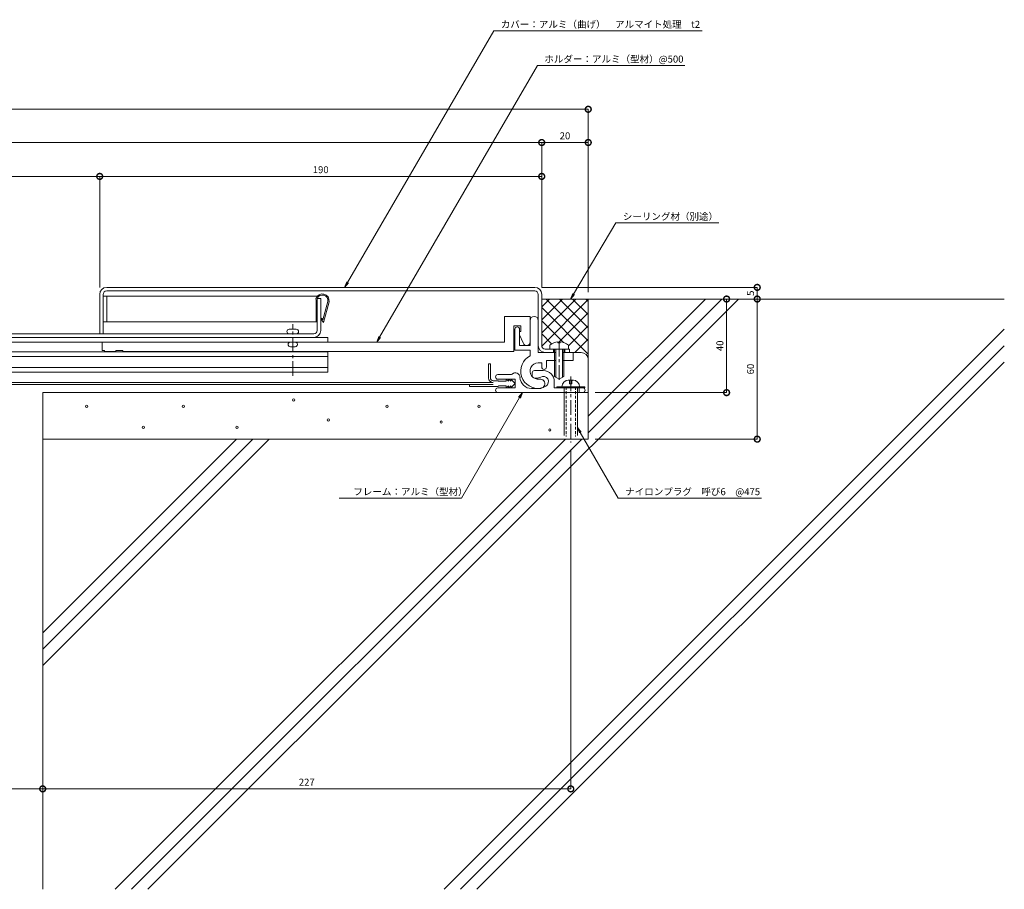
# Model space of a CAD drawing. Units: millimetres. Extents: x 2696 to 3529, y 515 to 944.
# Drawn here: x 3105 to 3529, y 515 to 889 of the extents above; entities that cross this region are included whole.
import ezdxf
from ezdxf import colors
from ezdxf.entities.mleader import LeaderData, LeaderLine
from ezdxf.math import Vec2, Vec3

# ---------------------------------------------------------------- set-up
doc = ezdxf.new("R2010")
doc.units = ezdxf.units.MM
doc.header["$LTSCALE"] = 0.2
doc.header["$PDMODE"] = 67
doc.linetypes.add('CENTER', pattern=[50.8, 31.75, -6.35, 6.35, -6.35])
doc.linetypes.add('HIDDEN', pattern=[9.525, 6.35, -3.175])
for name, color, linetype, lineweight in [('(KE)ねじ・ボルトナット・アンカーボルト', 2, 'Continuous', 13), ('(KE)フレーム(シート受・位置決め)', 2, 'Continuous', 13), ('(KE)ホルダー', 2, 'Continuous', 13), ('(KE)モルタル', 6, 'Continuous', 13), ('(KE)寸法', 7, 'Continuous', 9), ('(KE)文字', 7, 'Continuous', 13), ('(KE)本体(パネル・カバー・ジョイントPL)', 3, 'Continuous', 13), ('(KE)補助シート', 4, 'Continuous', 13), ('(KE)躯体', 6, 'Continuous', 13)]:
    doc.layers.add(name, color=color, linetype=linetype, lineweight=lineweight)
doc.styles.add('(K)文字_異尺度_H3.0-1.0', font='MS Gothic.ttf', dxfattribs={"height": 3})
doc.dimstyles.new('kaneso異尺度対応_H3.0(S5.0)', dxfattribs={"dimscale": 6, "dimtxt": 3, "dimasz": 5, "dimexe": 0, "dimexo": 3, "dimgap": 1, "dimtad": 1, "dimdec": 1, "dimdsep": 46, "dimtxsty": '(K)文字_異尺度_H3.0-1.0', "dimblk": 'DOTSMALL', "dimcen": 0, "dimclrt": 2, "dimadec": 0, "dimazin": 0, "dimtfac": 1, "dimtdec": 1, "dimtmove": 1, "dimatfit": 3, "dimldrblk": 'DOTSMALL', "dimfxl": 1, "dimtfill": 1, "dimlwd": 9, "dimlwe": 9, "dimarcsym": 0})

# ---------------------------------------------------------------- blocks, each defined once
blk = doc.blocks.new('_Open')
at = {"color": 0, "linetype": 'ByBlock', "lineweight": -2}
for p, q in [((-1, 0.17), (0, 0)), ((-1, -0.17), (0, 0)), ((0, 0), (-1, 0))]:
    blk.add_line(p, q, dxfattribs=at)
blk = doc.blocks.new('_DotSmall')
at = {"color": 0, "linetype": 'ByBlock', "const_width": 0.5}
blk.add_lwpolyline([(-0.0625, 0, 1), (0.0625, 0, 1)], format="xyb", close=True, dxfattribs=at)
blk = doc.blocks.new('*D10')
at = {"layer": '(KE)寸法', "color": 0, "lineweight": 9, "transparency": 16777216}
for p, q in [((2989.83, 773.63), (2989.83, 821.36)), ((3139.83, 821.36), (2989.83, 821.36)), ((3139.83, 773.63), (3139.83, 821.36))]:
    blk.add_line(p, q, dxfattribs=at)
at = {"layer": 'Defpoints', "color": 0, "transparency": 16777216}
for p in [(2989.83, 821.36), (2989.83, 770.63), (3139.83, 770.63)]:
    blk.add_point(p, dxfattribs=at)
at = {"layer": '(KE)寸法', "color": 0, "lineweight": 9, "transparency": 16777216, "xscale": 5, "yscale": 5, "zscale": 5, "rotation": 180}
blk.add_blockref('_DotSmall', (2989.83, 821.36), dxfattribs=at)
at = {"layer": '(KE)寸法', "color": 0, "lineweight": 9, "transparency": 16777216, "xscale": 5, "yscale": 5, "zscale": 5}
blk.add_blockref('_DotSmall', (3139.83, 821.36), dxfattribs=at)
at = {"layer": '(KE)寸法', "color": 2, "transparency": 16777216, "insert": (3064.83, 823.86), "char_height": 3, "attachment_point": 5, "style": '(K)文字_異尺度_H3.0-1.0', "bg_fill": 3, "box_fill_scale": 1.1, "bg_fill_color": 256, "bg_fill_true_color": 13158600, "bg_fill_transparency": 0}
blk.add_mtext('150', dxfattribs=at)
blk = doc.blocks.new('*D12')
at = {"layer": '(KE)寸法', "color": 0, "lineweight": 9, "transparency": 16777216}
for p, q in [((3139.83, 773.63), (3139.83, 821.36)), ((3139.83, 821.36), (3329.83, 821.36)), ((3329.83, 773.63), (3329.83, 821.36))]:
    blk.add_line(p, q, dxfattribs=at)
at = {"layer": 'Defpoints', "color": 0, "transparency": 16777216}
for p in [(3329.83, 821.36), (3139.83, 770.63), (3329.83, 770.63)]:
    blk.add_point(p, dxfattribs=at)
at = {"layer": '(KE)寸法', "color": 0, "lineweight": 9, "transparency": 16777216, "xscale": 5, "yscale": 5, "zscale": 5, "rotation": 180}
blk.add_blockref('_DotSmall', (3139.83, 821.36), dxfattribs=at)
at = {"layer": '(KE)寸法', "color": 0, "lineweight": 9, "transparency": 16777216, "xscale": 5, "yscale": 5, "zscale": 5}
blk.add_blockref('_DotSmall', (3329.83, 821.36), dxfattribs=at)
at = {"layer": '(KE)寸法', "color": 2, "transparency": 16777216, "insert": (3234.83, 823.86), "char_height": 3, "attachment_point": 5, "style": '(K)文字_異尺度_H3.0-1.0', "bg_fill": 3, "box_fill_scale": 1.1, "bg_fill_color": 256, "bg_fill_true_color": 13158600, "bg_fill_transparency": 0}
blk.add_mtext('190', dxfattribs=at)
blk = doc.blocks.new('*D13')
at = {"layer": '(KE)寸法', "color": 0, "lineweight": 9, "transparency": 16777216}
for p, q in [((2815.33, 813.71), (2815.33, 835.93)), ((3329.83, 835.93), (2815.33, 835.93)), ((3329.83, 773.63), (3329.83, 835.93))]:
    blk.add_line(p, q, dxfattribs=at)
at = {"layer": 'Defpoints', "color": 0, "transparency": 16777216}
for p in [(2815.33, 835.93), (2815.33, 810.71), (3329.83, 770.63)]:
    blk.add_point(p, dxfattribs=at)
at = {"layer": '(KE)寸法', "color": 0, "lineweight": 9, "transparency": 16777216, "xscale": 5, "yscale": 5, "zscale": 5, "rotation": 180}
blk.add_blockref('_DotSmall', (2815.33, 835.93), dxfattribs=at)
at = {"layer": '(KE)寸法', "color": 0, "lineweight": 9, "transparency": 16777216, "xscale": 5, "yscale": 5, "zscale": 5}
blk.add_blockref('_DotSmall', (3329.83, 835.93), dxfattribs=at)
at = {"layer": '(KE)寸法', "color": 2, "transparency": 16777216, "insert": (3072.58, 838.43), "char_height": 3, "attachment_point": 5, "style": '(K)文字_異尺度_H3.0-1.0', "bg_fill": 3, "box_fill_scale": 1.1, "bg_fill_color": 256, "bg_fill_true_color": 13158600, "bg_fill_transparency": 0}
blk.add_mtext('515', dxfattribs=at)
blk = doc.blocks.new('*D14')
at = {"layer": '(KE)寸法', "color": 0, "lineweight": 9, "transparency": 16777216}
for p, q in [((2815.33, 665.38), (2815.33, 557.99)), ((3115.33, 617.64), (3115.33, 557.99)), ((2815.33, 557.99), (3115.33, 557.99))]:
    blk.add_line(p, q, dxfattribs=at)
at = {"layer": 'Defpoints', "color": 0, "transparency": 16777216}
for p in [(2815.33, 668.38), (3115.33, 620.64), (3115.33, 557.99)]:
    blk.add_point(p, dxfattribs=at)
at = {"layer": '(KE)寸法', "color": 0, "lineweight": 9, "transparency": 16777216, "xscale": 5, "yscale": 5, "zscale": 5, "rotation": 180}
blk.add_blockref('_DotSmall', (2815.33, 557.99), dxfattribs=at)
at = {"layer": '(KE)寸法', "color": 0, "lineweight": 9, "transparency": 16777216, "xscale": 5, "yscale": 5, "zscale": 5}
blk.add_blockref('_DotSmall', (3115.33, 557.99), dxfattribs=at)
at = {"layer": '(KE)寸法', "color": 2, "transparency": 16777216, "insert": (2965.33, 560.49), "char_height": 3, "attachment_point": 5, "style": '(K)文字_異尺度_H3.0-1.0', "bg_fill": 3, "box_fill_scale": 1.1, "bg_fill_color": 256, "bg_fill_true_color": 13158600, "bg_fill_transparency": 0}
blk.add_mtext('300', dxfattribs=at)
blk = doc.blocks.new('*D15')
at = {"layer": '(KE)寸法', "color": 0, "lineweight": 9, "transparency": 16777216}
for p, q in [((3342.33, 703.89), (3342.33, 557.99)), ((3115.33, 617.64), (3115.33, 557.99)), ((3115.33, 557.99), (3342.33, 557.99))]:
    blk.add_line(p, q, dxfattribs=at)
at = {"layer": 'Defpoints', "color": 0, "transparency": 16777216}
for p in [(3342.33, 706.89), (3115.33, 620.64), (3342.33, 557.99)]:
    blk.add_point(p, dxfattribs=at)
at = {"layer": '(KE)寸法', "color": 0, "lineweight": 9, "transparency": 16777216, "xscale": 5, "yscale": 5, "zscale": 5, "rotation": 180}
blk.add_blockref('_DotSmall', (3115.33, 557.99), dxfattribs=at)
at = {"layer": '(KE)寸法', "color": 0, "lineweight": 9, "transparency": 16777216, "xscale": 5, "yscale": 5, "zscale": 5}
blk.add_blockref('_DotSmall', (3342.33, 557.99), dxfattribs=at)
at = {"layer": '(KE)寸法', "color": 2, "transparency": 16777216, "insert": (3228.83, 560.49), "char_height": 3, "attachment_point": 5, "style": '(K)文字_異尺度_H3.0-1.0', "bg_fill": 3, "box_fill_scale": 1.1, "bg_fill_color": 256, "bg_fill_true_color": 13158600, "bg_fill_transparency": 0}
blk.add_mtext('227', dxfattribs=at)
blk = doc.blocks.new('*D16')
at = {"layer": '(KE)寸法', "color": 0, "lineweight": 9, "transparency": 16777216}
for p, q in [((3352.83, 768.63), (3409.31, 768.63)), ((3409.31, 728.38), (3409.31, 768.63)), ((3352.83, 728.38), (3409.31, 728.38))]:
    blk.add_line(p, q, dxfattribs=at)
at = {"layer": 'Defpoints', "color": 0, "transparency": 16777216}
for p in [(3349.83, 768.63), (3409.31, 768.63), (3349.83, 728.38)]:
    blk.add_point(p, dxfattribs=at)
at = {"layer": '(KE)寸法', "color": 0, "lineweight": 9, "transparency": 16777216, "xscale": 5, "yscale": 5, "zscale": 5}
for p, rotation in [((3409.31, 768.63), 90), ((3409.31, 728.38), 270)]:
    blk.add_blockref('_DotSmall', p, dxfattribs=dict(at, rotation=rotation))
at = {"layer": '(KE)寸法', "color": 2, "transparency": 16777216, "insert": (3406.81, 748.51), "char_height": 3, "attachment_point": 5, "rotation": 90, "style": '(K)文字_異尺度_H3.0-1.0', "bg_fill": 3, "box_fill_scale": 1.1, "bg_fill_color": 256, "bg_fill_true_color": 13158600, "bg_fill_transparency": 0}
blk.add_mtext('40', dxfattribs=at)
blk = doc.blocks.new('*D17')
at = {"layer": '(KE)寸法', "color": 0, "lineweight": 9, "transparency": 16777216}
for p, q in [((3352.83, 768.63), (3422.47, 768.63)), ((3422.47, 708.38), (3422.47, 768.63)), ((3352.83, 708.38), (3422.47, 708.38))]:
    blk.add_line(p, q, dxfattribs=at)
at = {"layer": 'Defpoints', "color": 0, "transparency": 16777216}
for p in [(3349.83, 768.63), (3422.47, 768.63), (3349.83, 708.38)]:
    blk.add_point(p, dxfattribs=at)
at = {"layer": '(KE)寸法', "color": 0, "lineweight": 9, "transparency": 16777216, "xscale": 5, "yscale": 5, "zscale": 5}
for p, rotation in [((3422.47, 768.63), 90), ((3422.47, 708.38), 270)]:
    blk.add_blockref('_DotSmall', p, dxfattribs=dict(at, rotation=rotation))
at = {"layer": '(KE)寸法', "color": 2, "transparency": 16777216, "insert": (3419.97, 738.51), "char_height": 3, "attachment_point": 5, "rotation": 90, "style": '(K)文字_異尺度_H3.0-1.0', "bg_fill": 3, "box_fill_scale": 1.1, "bg_fill_color": 256, "bg_fill_true_color": 13158600, "bg_fill_transparency": 0}
blk.add_mtext('60', dxfattribs=at)
blk = doc.blocks.new('*D18')
at = {"layer": '(KE)寸法', "color": 0, "lineweight": 9, "transparency": 16777216}
for p, q in [((3329.83, 773.63), (3422.47, 773.63)), ((3422.47, 768.63), (3422.47, 773.63)), ((3352.83, 768.63), (3422.47, 768.63))]:
    blk.add_line(p, q, dxfattribs=at)
at = {"layer": 'Defpoints', "color": 0, "transparency": 16777216}
for p in [(3326.83, 773.63), (3349.83, 768.63)]:
    blk.add_point(p, dxfattribs=at)
at = {"layer": '(KE)寸法', "color": 0, "lineweight": 9, "transparency": 16777216, "xscale": 5, "yscale": 5, "zscale": 5}
for p, rotation in [((3422.47, 773.63), 90), ((3422.47, 768.63), 270)]:
    blk.add_blockref('_DotSmall', p, dxfattribs=dict(at, rotation=rotation))
at = {"layer": '(KE)寸法', "color": 2, "transparency": 16777216, "insert": (3419.97, 771.13), "char_height": 3, "attachment_point": 5, "rotation": 90, "style": '(K)文字_異尺度_H3.0-1.0', "bg_fill": 3, "box_fill_scale": 1.1, "bg_fill_color": 256, "bg_fill_true_color": 13158600, "bg_fill_transparency": 0}
blk.add_mtext('5', dxfattribs=at)
at = {"layer": 'Defpoints', "color": 0, "transparency": 16777216}
blk.add_point((3422.47, 773.63), dxfattribs=at)
blk = doc.blocks.new('*D21')
at = {"layer": '(KE)寸法', "color": 0, "lineweight": 9, "transparency": 16777216}
for p, q in [((3329.83, 773.63), (3329.83, 835.93)), ((3329.83, 835.93), (3349.83, 835.93)), ((3349.83, 771.63), (3349.83, 835.93))]:
    blk.add_line(p, q, dxfattribs=at)
at = {"layer": 'Defpoints', "color": 0, "transparency": 16777216}
for p in [(3349.83, 835.93), (3329.83, 770.63), (3349.83, 768.63)]:
    blk.add_point(p, dxfattribs=at)
at = {"layer": '(KE)寸法', "color": 0, "lineweight": 9, "transparency": 16777216, "xscale": 5, "yscale": 5, "zscale": 5, "rotation": 180}
blk.add_blockref('_DotSmall', (3329.83, 835.93), dxfattribs=at)
at = {"layer": '(KE)寸法', "color": 0, "lineweight": 9, "transparency": 16777216, "xscale": 5, "yscale": 5, "zscale": 5}
blk.add_blockref('_DotSmall', (3349.83, 835.93), dxfattribs=at)
at = {"layer": '(KE)寸法', "color": 2, "transparency": 16777216, "insert": (3339.83, 838.43), "char_height": 3, "attachment_point": 5, "style": '(K)文字_異尺度_H3.0-1.0', "bg_fill": 3, "box_fill_scale": 1.1, "bg_fill_color": 256, "bg_fill_true_color": 13158600, "bg_fill_transparency": 0}
blk.add_mtext('20', dxfattribs=at)
blk = doc.blocks.new('*D22')
at = {"layer": '(KE)寸法', "color": 0, "lineweight": 9, "transparency": 16777216}
for p, q in [((2815.33, 796.63), (2815.33, 850.22)), ((2815.33, 850.22), (3349.83, 850.22)), ((3349.83, 771.63), (3349.83, 850.22))]:
    blk.add_line(p, q, dxfattribs=at)
at = {"layer": 'Defpoints', "color": 0, "transparency": 16777216}
for p in [(3349.83, 850.22), (2815.33, 793.63), (3349.83, 768.63)]:
    blk.add_point(p, dxfattribs=at)
at = {"layer": '(KE)寸法', "color": 0, "lineweight": 9, "transparency": 16777216, "xscale": 5, "yscale": 5, "zscale": 5, "rotation": 180}
blk.add_blockref('_DotSmall', (2815.33, 850.22), dxfattribs=at)
at = {"layer": '(KE)寸法', "color": 0, "lineweight": 9, "transparency": 16777216, "xscale": 5, "yscale": 5, "zscale": 5}
blk.add_blockref('_DotSmall', (3349.83, 850.22), dxfattribs=at)
at = {"layer": '(KE)寸法', "color": 2, "transparency": 16777216, "insert": (3082.58, 852.72), "char_height": 3, "attachment_point": 5, "style": '(K)文字_異尺度_H3.0-1.0', "bg_fill": 3, "box_fill_scale": 1.1, "bg_fill_color": 256, "bg_fill_true_color": 13158600, "bg_fill_transparency": 0}
blk.add_mtext('535', dxfattribs=at)

msp = doc.modelspace()

# ---------------------------------------------------------------- linework, layer by layer
at = {"layer": '(KE)ねじ・ボルトナット・アンカーボルト'}
for p, q in [((3336.83, 749.81), (3336.83, 750.21)), ((3336.83, 749.81), (3337.83, 749.81)), ((3337.83, 750.21), (3337.83, 749.81)), ((3333.33, 747.13), (3333.33, 748.86)), ((3341.33, 747.13), (3333.33, 747.13)), ((3335.33, 747.13), (3335.33, 735.29)), ((3335.93, 747.13), (3335.93, 734.94)), ((3338.73, 747.13), (3338.73, 734.94)), ((3339.33, 747.13), (3339.33, 735.29)), ((3341.33, 748.86), (3341.33, 747.13)), ((3337.33, 734.13), (3335.33, 735.29)), ((3337.33, 734.13), (3339.33, 735.29)), ((3341.43, 733.78), (3343.23, 733.78)), ((3336.3, 730.88), (3336.3, 730.38)), ((3336.3, 730.88), (3348.3, 730.88)), ((3336.3, 730.38), (3348.3, 730.38)), ((3339.48, 730.38), (3339.48, 709.91)), ((3340.05, 730.88), (3340.05, 730.38)), ((3344.55, 730.88), (3344.55, 730.38)), ((3345.18, 709.91), (3345.18, 730.38)), ((3348.3, 730.88), (3348.3, 730.38))]:
    msp.add_line(p, q, dxfattribs=at)
at = {"layer": '(KE)ねじ・ボルトナット・アンカーボルト', "linetype": 'CENTER'}
for p, q in [((3337.33, 750.32), (3337.33, 732.8)), ((3342.33, 735.33), (3342.33, 706.89))]:
    msp.add_line(p, q, dxfattribs=at)
at = {"layer": '(KE)ねじ・ボルトナット・アンカーボルト', "linetype": 'HIDDEN'}
for p, q in [((3341.83, 733.3), (3341.83, 732.15)), ((3342.82, 733.3), (3342.82, 732.15)), ((3340.28, 730.88), (3340.28, 709.55)), ((3342.82, 732.15), (3341.83, 732.15)), ((3344.38, 730.88), (3344.38, 709.55))]:
    msp.add_line(p, q, dxfattribs=at)
at = {"layer": '(KE)ねじ・ボルトナット・アンカーボルト'}
for centre, radius, start, end in [((3337.33, 743.73), 6.5, 94.4117, 127.9799), ((3337.33, 743.73), 6.5, 52.02, 85.5883), ((3341.43, 730.88), 2.9, 90, 180), ((3343.23, 730.88), 2.9, 0, 90)]:
    msp.add_arc(centre, radius, start, end, dxfattribs=at)
at = {"layer": '(KE)ねじ・ボルトナット・アンカーボルト', "linetype": 'HIDDEN'}
for centre, start, end in [((3341.33, 733.3), 0, 104.4145), ((3343.32, 733.3), 75.5855, 180)]:
    msp.add_arc(centre, 0.5, start, end, dxfattribs=at)
at = {"layer": '(KE)フレーム(シート受・位置決め)', "color": 2}
for p, q in [((3324.83, 748.63), (3324.83, 759.38)), ((3328.33, 759.38), (3328.33, 745.63)), ((3318.33, 755.63), (3318.33, 746.63)), ((3320.33, 755.63), (3320.33, 748.63)), ((3324.83, 746.63), (3318.33, 746.63)), ((3324.83, 748.63), (3320.33, 748.63)), ((3324.83, 746.63), (3324.83, 744.27)), ((3335.93, 745.63), (3328.33, 745.63)), ((3343.33, 745.63), (3338.73, 745.63)), ((3343.33, 745.63), (3343.33, 742.13)), ((3328.33, 741.13), (3329.83, 741.13)), ((3329.83, 741.13), (3329.83, 739.38)), ((3331.83, 742.13), (3331.83, 739.38)), ((3335.93, 742.13), (3331.83, 742.13)), ((3343.33, 742.13), (3338.73, 742.13)), ((3325.73, 735.63), (3325.73, 736.88)), ((3326.73, 737.88), (3330.48, 737.88)), ((3316.51, 736.13), (3310.98, 736.13)), ((3318.48, 734.13), (3310.98, 734.13)), ((3318.48, 734.13), (3318.48, 730.38)), ((3326.73, 734.63), (3327.57, 734.63)), ((3335.23, 733.13), (3335.23, 730.38)), ((3310.98, 730.38), (3318.48, 730.38)), ((3339.48, 728.38), (3310.98, 728.38)), ((3327.7, 730.13), (3325.49, 730.13)), ((3347.48, 730.38), (3335.23, 730.38)), ((3347.48, 728.38), (3345.18, 728.38)), ((3345.98, 730.38), (3345.98, 728.38))]:
    msp.add_line(p, q, dxfattribs=at)
for centre, radius, start, end in [((3326.58, 759.38), 1.75, 0, 180), ((3319.33, 755.63), 1, 0, 180), ((3328.33, 737.63), 7.5, 117.8181, 278.6763), ((3328.33, 737.63), 3.5, 90, 278.6755), ((3318.5, 734.88), 2, 2.0466, 131.4099), ((3326.73, 736.88), 1, 90, 180), ((3330.83, 739.38), 1, 180, 0), ((3330.48, 733.13), 4.75, 0, 90), ((3310.98, 735.13), 1, 90, 270), ((3316.51, 737.13), 1, 270, 311.4077), ((3325.49, 735.13), 5, 182.0468, 270), ((3326.73, 735.63), 1, 180, 270), ((3327.57, 738.38), 3.75, 270, 298.9553), ((3329.16, 732.2), 2, 278.6768, 98.6771), ((3330.48, 733.13), 2.25, 300.2728, 118.9545), ((3310.98, 729.38), 1, 90, 270), ((3327.7, 737.88), 7.75, 270, 300.2729), ((3347.48, 729.38), 1, 270, 90)]:
    msp.add_arc(centre, radius, start, end, dxfattribs=at)
at = {"layer": '(KE)ホルダー', "linetype": 'CENTER'}
msp.add_line((3222.83, 735.58), (3222.83, 757.84), dxfattribs=at)
at = {"layer": '(KE)ホルダー'}
for p, q in [((3324.83, 761.13), (3313.83, 761.13)), ((3313.83, 761.13), (3313.83, 750.13)), ((3324.83, 761.13), (3324.83, 750.13)), ((3224.33, 755.63), (3221.33, 755.63)), ((3320.83, 757.13), (3317.83, 757.13)), ((3317.83, 757.13), (3317.83, 746.13)), ((3320.83, 754.63), (3320.33, 754.63)), ((3320.83, 757.13), (3320.83, 754.63)), ((3313.83, 750.13), (2807.88, 750.13)), ((2891.83, 752.13), (3237.83, 752.13)), ((3140.83, 750.13), (3140.83, 746.43)), ((3237.83, 750.13), (3237.83, 752.13)), ((3321.87, 749.79), (3320.33, 753.22)), ((2891.83, 745.93), (3237.83, 745.93)), ((3141.83, 746.43), (3140.83, 746.43)), ((3141.83, 746.43), (3141.83, 746.13)), ((3146.83, 746.13), (3141.83, 746.13)), ((3149.83, 746.43), (3146.83, 746.43)), ((3146.83, 746.43), (3146.83, 746.13)), ((3149.83, 746.43), (3149.83, 746.13)), ((3317.83, 746.13), (3149.83, 746.13)), ((3223.83, 748.13), (3221.83, 748.13)), ((3237.83, 746.13), (3237.83, 737.13)), ((2891.83, 743.93), (3237.83, 743.93)), ((2891.83, 739.13), (3237.83, 739.13)), ((2891.83, 737.13), (3237.83, 737.13))]:
    msp.add_line(p, q, dxfattribs=at)
for centre, radius, start, end in [((3221.33, 754.63), 1, 90, 269.9999), ((3224.33, 754.63), 1, 270.0003, 90), ((3221.83, 749.13), 1, 90, 270), ((3223.83, 749.13), 1, 269.9984, 90.0016), ((3323.33, 750.13), 1.5, 193.3926, 0)]:
    msp.add_arc(centre, radius, start, end, dxfattribs=at)
at = {"layer": '(KE)モルタル'}
for centre in [(3223.19, 725.21), (3134.27, 722.5), (3175.79, 722.5), (3238.08, 716.64), (3158.64, 713.48), (3198.81, 713.48), (3333.32, 712.36)]:
    msp.add_circle(centre, 0.5, dxfattribs=at)
at = {"layer": '(KE)本体(パネル・カバー・ジョイントPL)'}
for p, q in [((3139.83, 770.63), (3139.83, 753.63)), ((3141.33, 770.63), (3141.33, 753.63)), ((3326.83, 773.63), (3142.83, 773.63)), ((3326.83, 772.13), (3142.83, 772.13)), ((3328.33, 748.63), (3328.33, 770.63)), ((3329.83, 770.63), (3329.83, 748.63)), ((3233.33, 768.83), (3233.33, 755.13)), ((3234.83, 768.83), (3233.33, 768.83)), ((3234.83, 755.13), (3234.83, 768.83)), ((3231.83, 753.63), (2897.83, 753.63)), ((3231.83, 752.13), (2897.83, 752.13)), ((3331.33, 747.13), (3341.83, 747.13)), ((3331.33, 745.63), (3335.33, 745.63)), ((3334.83, 747.13), (3334.83, 745.63)), ((3339.33, 745.63), (3341.83, 745.63)), ((3339.83, 747.13), (3339.83, 745.63)), ((3341.83, 747.13), (3341.83, 745.63))]:
    msp.add_line(p, q, dxfattribs=at)
at = {"layer": '(KE)本体(パネル・カバー・ジョイントPL)', "color": 2}
for p, q in [((3233.36, 769.83), (3141.33, 769.83)), ((3141.33, 769.83), (3141.33, 758.83)), ((3142.83, 758.83), (3142.83, 769.83)), ((3232.79, 768.83), (3232.83, 767.93)), ((3232.83, 767.93), (3232.83, 758.83)), ((3237.92, 767.57), (3235.77, 759.65)), ((3238.41, 767.46), (3235.97, 758.48)), ((3141.33, 758.83), (3233.33, 758.83)), ((3234.83, 760.13), (3235.24, 760.41)), ((3235.97, 758.48), (3234.83, 760.13)), ((3235.77, 759.65), (3235.24, 760.41))]:
    msp.add_line(p, q, dxfattribs=at)
at = {"layer": '(KE)本体(パネル・カバー・ジョイントPL)'}
for centre, radius, start, end in [((3142.83, 770.63), 3, 90, 180), ((3142.83, 770.63), 1.5, 90, 180), ((3326.83, 770.63), 3, 0, 90), ((3326.83, 770.63), 1.5, 0, 90), ((3231.83, 755.13), 3, 270, 0), ((3231.83, 755.13), 1.5, 270, 0), ((3331.33, 748.63), 3, 180, 270), ((3331.33, 748.63), 1.5, 180, 270)]:
    msp.add_arc(centre, radius, start, end, dxfattribs=at)
at = {"layer": '(KE)本体(パネル・カバー・ジョイントPL)', "color": 2}
for radius, start, end in [(2.9, 350.6628, 161.92), (2.4, 351.2989, 157.9757)]:
    msp.add_arc((3235.55, 767.93), radius, start, end, dxfattribs=at)
at = {"layer": '(KE)補助シート'}
for p, q in [((3306.98, 740.71), (3306.98, 734.71)), ((3307.78, 740.71), (3306.98, 740.71)), ((3307.78, 740.71), (3307.78, 734.71)), ((3095.87, 732.71), (3308.98, 732.71)), ((3310.98, 733.51), (3308.98, 733.51)), ((3314.6, 733.25), (3311.23, 733.25)), ((3314.6, 734.13), (3314.6, 733.25)), ((3315.6, 733.25), (3314.6, 734.13)), ((3315.6, 734.13), (3315.6, 733.25)), ((3316.6, 733.25), (3315.6, 734.13)), ((3318.48, 732.26), (3316.6, 734.13)), ((3316.6, 734.13), (3316.6, 733.25)), ((3316.6, 730.38), (3318.48, 732.26)), ((3095.87, 731.81), (3308.98, 731.81)), ((3298.85, 731.81), (3298.85, 731.01)), ((3310.98, 731.01), (3298.85, 731.01)), ((3314.6, 731.26), (3311.23, 731.26)), ((3314.6, 730.38), (3314.6, 731.26)), ((3315.6, 731.26), (3314.6, 730.38)), ((3315.6, 730.38), (3315.6, 731.26)), ((3316.6, 731.26), (3315.6, 730.38)), ((3316.6, 730.38), (3316.6, 731.26))]:
    msp.add_line(p, q, dxfattribs=at)
for centre, radius, start, end in [((3308.98, 734.71), 2, 180, 270), ((3308.98, 734.71), 1.2, 180, 270), ((3310.98, 733.25), 0.25, 0, 90), ((3310.98, 731.26), 0.25, 270, 0)]:
    msp.add_arc(centre, radius, start, end, dxfattribs=at)
at = {"layer": '(KE)躯体'}
for p, q in [((3160.56, 514.8), (3414.39, 768.63)), ((3333.12, 768.63), (3329.83, 765.34)), ((3338.78, 768.63), (3329.83, 759.68)), ((3344.44, 768.63), (3329.83, 754.03)), ((3329.83, 768.63), (3528.68, 768.63)), ((3349.83, 768.37), (3329.85, 748.39)), ((3331.8, 768.63), (3349.83, 750.6)), ((3337.45, 768.63), (3349.83, 756.26)), ((3343.11, 768.63), (3349.83, 761.92)), ((3348.77, 768.63), (3349.83, 767.57)), ((3349.83, 768.63), (3349.83, 708.38)), ((3349.83, 711.14), (3407.32, 768.63)), ((3349.83, 718.21), (3400.25, 768.63)), ((3329.83, 764.95), (3349.83, 744.95)), ((3349.83, 762.71), (3336.93, 749.81)), ((3329.83, 759.29), (3339.14, 749.98)), ((3287.84, 514.8), (3528.68, 755.64)), ((3329.83, 753.63), (3334.09, 749.37)), ((3349.83, 757.05), (3341.33, 748.56)), ((3349.83, 751.4), (3344.06, 745.63)), ((3294.91, 514.8), (3528.68, 748.57)), ((3343.33, 745.65), (3346.83, 745.65)), ((3301.98, 514.8), (3528.68, 741.5)), ((3115.33, 728.38), (3115.33, 514.8)), ((3349.83, 728.38), (3115.33, 728.38)), ((3115.33, 708.38), (3349.83, 708.38)), ((3115.33, 618.06), (3205.65, 708.38)), ((3115.33, 610.99), (3212.72, 708.38)), ((3115.33, 625.13), (3198.58, 708.38)), ((3146.42, 514.8), (3340, 708.38)), ((3153.49, 514.8), (3347.07, 708.38))]:
    msp.add_line(p, q, dxfattribs=at)
msp.add_arc((3346.83, 742.65), 3, 0, 90, dxfattribs=at)

# ---------------------------------------------------------------- next in the draw order: dimensions: what is measured, and where the dimension line sits
at = {"layer": '(KE)寸法'}
for base, p1, p2, picture, middle in [((2989.83, 821.36), (3139.83, 770.63), (2989.83, 770.63), '*D10', (3064.83, 823.86)), ((3115.33, 557.99), (2815.33, 668.38), (3115.33, 620.64), '*D14', (2965.33, 560.49))]:
    dim = msp.add_linear_dim(base=base, p1=p1, p2=p2, dimstyle='kaneso異尺度対応_H3.0(S5.0)', dxfattribs=at)
    dim.commit()
    dim.dimension.update_dxf_attribs({"geometry": picture, "text_midpoint": middle})

# ---------------------------------------------------------------- next in the draw order: leaders
at = {"layer": '(KE)文字'}
ml = msp.add_multileader_mtext('Standard', dxfattribs=at)
ml.set_content('シーリング材（別途）', color=256, style='(K)文字_異尺度_H3.0-1.0')
ml.set_leader_properties(linetype='ByLayer', lineweight=9)
ml.set_arrow_properties(name='OPEN')
ml.build(insert=Vec2(0, 0))
ml.multileader.update_dxf_attribs({"has_dogleg": 0, "text_left_attachment_type": 5, "text_right_attachment_type": 5, "arrow_head_size": 2.5})
ctx = ml.context
ctx.base_point, ctx.char_height, ctx.arrow_head_size, ctx.landing_gap_size, ctx.plane_origin = Vec3(3361.7, 801.36), 3, 2.5, 3, Vec3(3319.38, 728.99)
ctx.left_attachment, ctx.right_attachment = 5, 5
notes = []
notes.append((ctx, [(0, (1, 1, 0), (3353.7, 801.36), (1, 0), 8, [(0, [(3342.27, 768.63)], 0, [])])]))
ctx.mtext.insert, ctx.mtext.line_spacing_style, ctx.mtext.flow_direction = Vec3(3364.7, 805.64), 2, 5
ctx.mtext.has_bg_fill, ctx.mtext.bg_color, ctx.mtext.bg_scale_factor, ctx.mtext.bg_transparency, ctx.mtext.use_window_bg_color = 1, -1027028792, 1.5, 0, 1
ml = msp.add_multileader_mtext('Standard', dxfattribs=at)
ml.set_content('ナイロンプラグ\u3000呼び6\u3000@475', color=256, style='(K)文字_異尺度_H3.0-1.0')
ml.set_leader_properties(linetype='ByLayer', lineweight=9)
ml.set_arrow_properties(name='OPEN')
ml.build(insert=Vec2(0, 0))
ml.multileader.update_dxf_attribs({"has_dogleg": 0, "text_left_attachment_type": 5, "text_right_attachment_type": 5, "arrow_head_size": 2.5})
ctx = ml.context
ctx.base_point, ctx.char_height, ctx.arrow_head_size, ctx.landing_gap_size, ctx.plane_origin = Vec3(3362.73, 683.01), 3, 2.5, 3, Vec3(3345.18, 713.4)
ctx.left_attachment, ctx.right_attachment = 5, 5
notes.append((ctx, [(0, (1, 1, 0), (3354.73, 683.01), (1, 0), 8, [(0, [(3345.18, 713.4)], 0, [])])]))
ctx.mtext.insert, ctx.mtext.line_spacing_style, ctx.mtext.flow_direction = Vec3(3365.73, 687.29), 2, 5
ctx.mtext.has_bg_fill, ctx.mtext.bg_color, ctx.mtext.bg_scale_factor, ctx.mtext.bg_transparency, ctx.mtext.use_window_bg_color = 1, -1027028792, 1.5, 0, 1
for ctx, leaders in notes:
    for number, flags, end, landing, length, lines in leaders:
        leader = LeaderData()
        leader.index, (leader.has_last_leader_line, leader.has_dogleg_vector, leader.attachment_direction) = number, flags
        leader.last_leader_point, leader.dogleg_vector, leader.dogleg_length = Vec3(end), Vec3(landing), length
        for number, points, colour, breaks in lines:
            line = LeaderLine()
            line.index, line.vertices, line.color, line.breaks = number, Vec3.list(points), colors.encode_raw_color(colour), breaks
            leader.lines.append(line)
        ctx.leaders.append(leader)

# ---------------------------------------------------------------- next in the draw order: dimensions: what is measured, and where the dimension line sits
at = {"layer": '(KE)寸法'}
dim = msp.add_linear_dim(base=(3342.33, 557.99), p1=(3115.33, 620.64), p2=(3342.33, 706.89), dimstyle='kaneso異尺度対応_H3.0(S5.0)', dxfattribs=at)
dim.commit()
dim.dimension.update_dxf_attribs({"geometry": '*D15', "text_midpoint": (3228.83, 560.49)})

# ---------------------------------------------------------------- next in the draw order: leaders
at = {"layer": '(KE)文字'}
ml = msp.add_multileader_mtext('Standard', dxfattribs=at)
ml.set_content('カバー：アルミ（曲げ）\u3000アルマイト処理\u3000t2', color=256, style='(K)文字_異尺度_H3.0-1.0')
ml.set_leader_properties(linetype='ByLayer', lineweight=9)
ml.set_arrow_properties(name='OPEN')
ml.build(insert=Vec2(0, 0))
ml.multileader.update_dxf_attribs({"has_dogleg": 0, "text_left_attachment_type": 5, "text_right_attachment_type": 5, "arrow_head_size": 2.5})
ctx = ml.context
ctx.base_point, ctx.char_height, ctx.arrow_head_size, ctx.landing_gap_size, ctx.plane_origin = Vec3(3309.23, 883.96), 3, 2.5, 3, Vec3(3235.95, 757.78)
ctx.left_attachment, ctx.right_attachment = 5, 5
notes = []
notes.append((ctx, [(0, (1, 1, 0), (3301.23, 883.96), (1, 0), 8, [(0, [(3245.1, 773.63)], 0, [])])]))
ctx.mtext.insert, ctx.mtext.line_spacing_style, ctx.mtext.flow_direction = Vec3(3312.23, 888.24), 2, 5
ctx.mtext.has_bg_fill, ctx.mtext.bg_color, ctx.mtext.bg_scale_factor, ctx.mtext.bg_transparency, ctx.mtext.use_window_bg_color = 1, -1027028792, 1.5, 0, 1
for ctx, leaders in notes:
    for number, flags, end, landing, length, lines in leaders:
        leader = LeaderData()
        leader.index, (leader.has_last_leader_line, leader.has_dogleg_vector, leader.attachment_direction) = number, flags
        leader.last_leader_point, leader.dogleg_vector, leader.dogleg_length = Vec3(end), Vec3(landing), length
        for number, points, colour, breaks in lines:
            line = LeaderLine()
            line.index, line.vertices, line.color, line.breaks = number, Vec3.list(points), colors.encode_raw_color(colour), breaks
            leader.lines.append(line)
        ctx.leaders.append(leader)

# ---------------------------------------------------------------- next in the draw order: leaders
ml = msp.add_multileader_mtext('Standard', dxfattribs=at)
ml.set_content('ホルダー：アルミ（型材）@500', color=256, style='(K)文字_異尺度_H3.0-1.0')
ml.set_leader_properties(linetype='ByLayer', lineweight=9)
ml.set_arrow_properties(name='OPEN')
ml.build(insert=Vec2(0, 0))
ml.multileader.update_dxf_attribs({"has_dogleg": 0, "text_left_attachment_type": 5, "text_right_attachment_type": 5, "arrow_head_size": 2.5})
ctx = ml.context
ctx.base_point, ctx.char_height, ctx.arrow_head_size, ctx.landing_gap_size, ctx.plane_origin = Vec3(3327.97, 869.03), 3, 2.5, 3, Vec3(3253.91, 741.5)
ctx.left_attachment, ctx.right_attachment = 5, 5
notes = []
notes.append((ctx, [(0, (1, 1, 0), (3319.97, 869.03), (1, 0), 8, [(0, [(3258.9, 750.13)], 0, [])])]))
ctx.mtext.insert, ctx.mtext.line_spacing_style, ctx.mtext.flow_direction = Vec3(3330.97, 873.31), 2, 5
ctx.mtext.has_bg_fill, ctx.mtext.bg_color, ctx.mtext.bg_scale_factor, ctx.mtext.bg_transparency, ctx.mtext.use_window_bg_color = 1, -1027028792, 1.5, 0, 1
ml = msp.add_multileader_mtext('Standard', dxfattribs=at)
ml.set_content('フレーム：アルミ（型材）', color=256, style='(K)文字_異尺度_H3.0-1.0')
ml.set_leader_properties(linetype='ByLayer', lineweight=9)
ml.set_arrow_properties(name='OPEN')
ml.build(insert=Vec2(0, 0))
ml.multileader.update_dxf_attribs({"has_dogleg": 0, "text_left_attachment_type": 5, "text_right_attachment_type": 5, "arrow_head_size": 2.5})
ctx = ml.context
ctx.base_point, ctx.char_height, ctx.arrow_head_size, ctx.landing_gap_size, ctx.plane_origin = Vec3(3245.87, 683.01), 3, 2.5, 3, Vec3(3316.49, 719.65)
ctx.left_attachment, ctx.right_attachment = 5, 5
notes.append((ctx, [(0, (1, 1, 0), (3303.33, 683.01), (-1, 0), 8, [(0, [(3321.53, 728.38)], 0, [])])]))
ctx.mtext.insert, ctx.mtext.line_spacing_style, ctx.mtext.flow_direction = Vec3(3248.87, 687.29), 2, 5
ctx.mtext.has_bg_fill, ctx.mtext.bg_color, ctx.mtext.bg_scale_factor, ctx.mtext.bg_transparency, ctx.mtext.use_window_bg_color = 1, -1027028792, 1.5, 0, 1
for ctx, leaders in notes:
    for number, flags, end, landing, length, lines in leaders:
        leader = LeaderData()
        leader.index, (leader.has_last_leader_line, leader.has_dogleg_vector, leader.attachment_direction) = number, flags
        leader.last_leader_point, leader.dogleg_vector, leader.dogleg_length = Vec3(end), Vec3(landing), length
        for number, points, colour, breaks in lines:
            line = LeaderLine()
            line.index, line.vertices, line.color, line.breaks = number, Vec3.list(points), colors.encode_raw_color(colour), breaks
            leader.lines.append(line)
        ctx.leaders.append(leader)

# ---------------------------------------------------------------- next in the draw order: linework, layer by layer
at = {"layer": '(KE)モルタル'}
for centre in [(3263.36, 722.5), (3302.86, 722.5), (3286.61, 715.74)]:
    msp.add_circle(centre, 0.5, dxfattribs=at)

# ---------------------------------------------------------------- next in the draw order: dimensions: what is measured, and where the dimension line sits
at = {"layer": '(KE)寸法'}
dim = msp.add_linear_dim(base=(3329.83, 821.36), p1=(3139.83, 770.63), p2=(3329.83, 770.63), dimstyle='kaneso異尺度対応_H3.0(S5.0)', override={"dimdec": 0}, dxfattribs=at)
dim.commit()
dim.dimension.update_dxf_attribs({"geometry": '*D12', "text_midpoint": (3234.83, 823.86)})
dim = msp.add_linear_dim(base=(3409.31, 768.63), p1=(3349.83, 728.38), p2=(3349.83, 768.63), angle=90, dimstyle='kaneso異尺度対応_H3.0(S5.0)', override={"dimdec": 0}, dxfattribs=at)
dim.commit()
dim.dimension.update_dxf_attribs({"geometry": '*D16', "text_midpoint": (3406.81, 748.51)})

# ---------------------------------------------------------------- next in the draw order: dimensions: what is measured, and where the dimension line sits
dim = msp.add_linear_dim(base=(2815.33, 835.93), p1=(3329.83, 770.63), p2=(2815.33, 810.71), text='515', dimstyle='kaneso異尺度対応_H3.0(S5.0)', override={"dimdec": 0}, dxfattribs=at)
dim.commit()
dim.dimension.update_dxf_attribs({"geometry": '*D13', "text_midpoint": (3072.58, 838.43)})
dim = msp.add_linear_dim(base=(3422.47, 768.63), p1=(3349.83, 708.38), p2=(3349.83, 768.63), angle=90, dimstyle='kaneso異尺度対応_H3.0(S5.0)', override={"dimdec": 0}, dxfattribs=at)
dim.commit()
dim.dimension.update_dxf_attribs({"geometry": '*D17', "text_midpoint": (3419.97, 738.51)})

# ---------------------------------------------------------------- next in the draw order: dimensions: what is measured, and where the dimension line sits
dim = msp.add_linear_dim(base=(3422.47, 773.63), p1=(3349.83, 768.63), p2=(3326.83, 773.63), angle=90, dimstyle='kaneso異尺度対応_H3.0(S5.0)', dxfattribs=at)
dim.commit()
dim.dimension.update_dxf_attribs({"geometry": '*D18', "text_midpoint": (3419.97, 771.13)})

# ---------------------------------------------------------------- next in the draw order: dimensions: what is measured, and where the dimension line sits
dim = msp.add_linear_dim(base=(3349.83, 835.93), p1=(3329.83, 770.63), p2=(3349.83, 768.63), dimstyle='kaneso異尺度対応_H3.0(S5.0)', override={"dimdec": 0}, dxfattribs=at)
dim.commit()
dim.dimension.update_dxf_attribs({"geometry": '*D21', "text_midpoint": (3339.83, 838.43)})

# ---------------------------------------------------------------- next in the draw order: dimensions: what is measured, and where the dimension line sits
dim = msp.add_linear_dim(base=(3349.83, 850.22), p1=(2815.33, 793.63), p2=(3349.83, 768.63), text='535', dimstyle='kaneso異尺度対応_H3.0(S5.0)', override={"dimdec": 0}, dxfattribs=at)
dim.commit()
dim.dimension.update_dxf_attribs({"geometry": '*D22', "text_midpoint": (3082.58, 852.72)})

doc.saveas('drawing.dxf')
